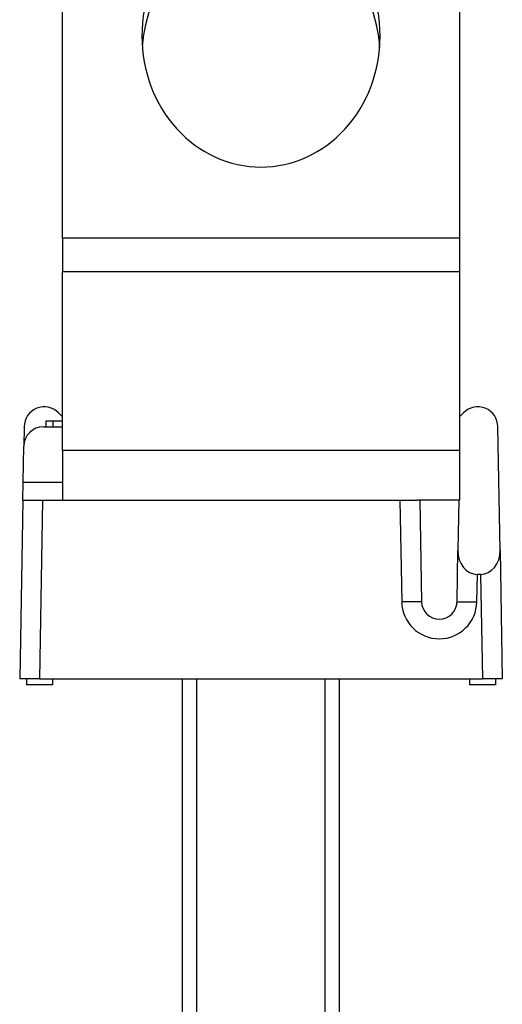
# Model space of a CAD drawing. Units: millimetres. Extents: x 2188 to 3566, y -1784 to 2058.
# Drawn here: x 3095 to 3119, y -1032 to -982 of the extents above; entities that cross this region are included whole.
import ezdxf

# ---------------------------------------------------------------- set-up
doc = ezdxf.new("R2010")
doc.units = ezdxf.units.MM
doc.header["$LTSCALE"] = 46.255
doc.layers.get('0').update_dxf_attribs({"linetype": 'CONTINUOUS'})
for name, color, linetype in [('AT149_013_00_new_view_5_BL10', 7, 'CONTINUOUS'), ('AT149_013_00_new_view_5_BL14', 7, 'CONTINUOUS'), ('AT149_017_00_new_view_5_BL0', 7, 'CONTINUOUS'), ('DR000_011_00_new_view_5_BL26', 7, 'CONTINUOUS')]:
    doc.layers.add(name, color=color, linetype=linetype)

# ---------------------------------------------------------------- blocks, each defined once
blk = doc.blocks.new('AT149_017_00_NEW_VIEW_5_BL0', base_point=(520.64, 500.177))
at = {"layer": 'AT149_017_00_new_view_5_BL0', "color": 7, "linetype": 'Continuous'}
for p, q in [((516.69, 480.677), (516.69, 524.177)), ((524.59, 480.677), (524.59, 524.177)), ((517.384, 480.677), (516.69, 480.677)), ((516.69, 480.677), (517.46, 480.677)), ((516.69, 480.677), (517.407, 480.677)), ((517.407, 480.677), (517.384, 480.677)), ((520.64, 480.677), (517.407, 480.677)), ((517.407, 480.677), (517.59, 480.677)), ((517.46, 480.677), (517.54, 480.677)), ((517.54, 480.677), (520.64, 480.677)), ((517.59, 480.677), (520.64, 480.677)), ((517.59, 480.677), (517.59, 478.677)), ((523.873, 480.677), (520.64, 480.677)), ((520.64, 480.677), (523.74, 480.677)), ((520.64, 480.677), (523.69, 480.677)), ((523.69, 480.677), (523.873, 480.677)), ((523.69, 480.677), (523.69, 478.677)), ((523.74, 480.677), (523.897, 480.677)), ((524.59, 480.677), (523.873, 480.677)), ((523.873, 480.677), (524.59, 480.677)), ((523.897, 480.677), (524.59, 480.677)), ((517.59, 478.677), (516.64, 478.677)), ((516.64, 478.677), (516.64, 476.377)), ((520.64, 478.677), (517.59, 478.677)), ((523.69, 478.677), (520.64, 478.677)), ((524.64, 478.677), (523.69, 478.677)), ((524.64, 478.677), (524.64, 476.177))]:
    blk.add_line(p, q, dxfattribs=at)
at = {"layer": 'AT149_017_00_new_view_5_BL0', "color": 2, "linetype": 'Continuous'}
for p, q in [((517.407, 480.677), (517.407, 524.177)), ((523.873, 480.677), (523.873, 524.177))]:
    blk.add_line(p, q, dxfattribs=at)
blk = doc.blocks.new('AT149_013_00_NEW_VIEW_5_BL10', base_point=(509.664, 536.713))
at = {"layer": 'AT149_013_00_new_view_5_BL10', "color": 7, "linetype": 'Continuous'}
for p, q in [((510.437, 537.579), (510.64, 537.377)), ((508.705, 536.879), (508.688, 535.894))]:
    blk.add_line(p, q, dxfattribs=at)
blk.add_arc((509.72, 536.862), 1.015, 45, 179, dxfattribs=at)
blk = doc.blocks.new('AT149_013_00_NEW_VIEW_5_BL14', base_point=(520.64, 530.728))
at = {"layer": 'AT149_013_00_new_view_5_BL14', "color": 7, "linetype": 'Continuous'}
for p, q in [((530.843, 537.579), (530.64, 537.377)), ((509.687, 536.877), (510.64, 536.877)), ((509.819, 537.177), (510.176, 537.177)), ((509.819, 536.877), (509.819, 537.177)), ((510.176, 537.177), (510.64, 537.177)), ((510.176, 536.877), (510.176, 537.177)), ((532.684, 530.653), (532.575, 536.879)), ((508.656, 534.09), (508.688, 535.894)), ((508.64, 533.177), (508.656, 534.09)), ((508.64, 533.177), (508.483, 524.177)), ((508.64, 533.177), (509.64, 533.177)), ((509.64, 533.177), (510.64, 533.177)), ((510.64, 533.177), (527.64, 533.177)), ((527.64, 533.177), (528.5, 533.177)), ((528.64, 533.177), (528.73, 528.055)), ((530.605, 533.177), (530.561, 530.653)), ((530.516, 528.054), (530.561, 530.653)), ((532.684, 530.653), (532.797, 524.177)), ((531.706, 529.436), (531.54, 529.436)), ((509.483, 524.177), (508.483, 524.177)), ((508.833, 524.177), (508.833, 523.877)), ((510.133, 523.877), (508.833, 523.877)), ((509.483, 524.177), (531.797, 524.177)), ((510.133, 524.177), (510.133, 523.877)), ((531.147, 524.177), (531.147, 523.877)), ((532.447, 523.877), (531.147, 523.877)), ((532.797, 524.177), (531.797, 524.177)), ((532.447, 524.177), (532.447, 523.877))]:
    blk.add_line(p, q, dxfattribs=at)
at = {"layer": 'AT149_013_00_new_view_5_BL14', "color": 9, "linetype": 'Continuous'}
for p, q in [((508.656, 534.09), (510.64, 534.09)), ((509.64, 533.177), (509.483, 524.177)), ((527.64, 533.177), (527.73, 528.054)), ((531.516, 528.054), (531.54, 529.436)), ((531.706, 529.436), (531.797, 524.177))]:
    blk.add_line(p, q, dxfattribs=at)
at = {"layer": 'AT149_013_00_new_view_5_BL14', "color": 7, "linetype": 'Continuous'}
for centre, radius, start, end in [((531.561, 536.862), 1.015, 1, 135), ((509.687, 535.877), 1, 90, 179), ((529.623, 528.07), 0.893, 180.9959, 359), ((529.623, 528.07), 0.893, 345.4405, 359)]:
    blk.add_arc(centre, radius, start, end, dxfattribs=at)
at = {"layer": 'AT149_013_00_new_view_5_BL14', "color": 9, "linetype": 'Continuous'}
blk.add_arc((529.623, 528.088), 1.893, 181.0003, 358.9997, dxfattribs=at)
at = {"layer": 'AT149_013_00_new_view_5_BL14', "color": 7, "linetype": 'Continuous'}
for centre, major_axis, start_param, end_param in [((531.561, 530.653), (0.066, 1.216), -4.667471, -3.096979), ((531.684, 530.653), (-0.066, 1.216), -3.186206, -1.615714)]:
    blk.add_ellipse(centre, major_axis=major_axis, ratio=0.820854, start_param=start_param, end_param=end_param, dxfattribs=at)
at = {"layer": 'AT149_013_00_new_view_5_BL14', "color": 9, "linetype": 'Continuous'}
for points in [[(528.73, 528.054), (528.73, 528.055), (528.727, 528.056), (528.724, 528.056), (528.718, 528.057), (528.705, 528.058), (528.683, 528.059), (528.65, 528.06), (528.609, 528.061), (528.558, 528.061), (528.5, 528.062), (528.408, 528.062), (528.278, 528.061), (528.107, 528.06), (527.922, 528.058), (527.795, 528.056), (527.73, 528.054)], [(530.516, 528.054), (530.516, 528.055), (530.518, 528.056), (530.521, 528.056), (530.528, 528.057), (530.54, 528.058), (530.562, 528.059), (530.595, 528.06), (530.637, 528.061), (530.687, 528.061), (530.745, 528.062), (530.837, 528.062), (530.967, 528.061), (531.138, 528.06), (531.323, 528.058), (531.451, 528.056), (531.516, 528.054)]]:
    blk.add_open_spline(points, degree=3, knots=[0, 0, 0, 0, 0.00148, 0.005193, 0.011258, 0.01968, 0.04356, 0.076645, 0.118592, 0.169029, 0.227464, 0.293326, 0.444784, 0.617522, 0.805088, 1, 1, 1, 1], dxfattribs=at)
blk = doc.blocks.new('DR000_011_00_NEW_VIEW_5_BL26', base_point=(520.64, 558.678))
at = {"layer": 'DR000_011_00_new_view_5_BL26', "color": 7, "linetype": 'Continuous'}
for p, q in [((510.64, 584.179), (510.64, 582.679)), ((530.64, 584.179), (530.64, 582.679))]:
    blk.add_line(p, q, dxfattribs=at)
at = {"layer": 'DR000_011_00_new_view_5_BL26', "color": 3, "linetype": 'Continuous'}
for p, q in [((530.64, 582.679), (510.64, 582.679)), ((510.64, 582.679), (510.64, 581.679)), ((530.64, 582.679), (530.64, 581.679)), ((510.64, 581.679), (510.64, 564.342)), ((530.64, 564.342), (530.64, 581.679)), ((510.64, 564.342), (510.64, 563.661)), ((530.64, 564.342), (530.64, 563.661)), ((510.64, 546.376), (510.64, 563.661)), ((530.64, 563.661), (530.64, 546.376)), ((510.64, 546.376), (510.64, 544.675)), ((530.64, 546.376), (530.64, 544.675)), ((510.64, 535.677), (510.64, 544.675)), ((530.64, 544.675), (530.64, 535.677)), ((510.64, 535.677), (510.64, 534.677)), ((530.64, 535.677), (530.64, 534.677)), ((510.64, 534.677), (510.64, 533.177)), ((530.64, 534.677), (530.64, 533.177)), ((528.64, 533.177), (528.5, 533.177)), ((530.64, 533.177), (528.64, 533.177))]:
    blk.add_line(p, q, dxfattribs=at)
at = {"layer": 'DR000_011_00_new_view_5_BL26', "color": 9, "linetype": 'Continuous'}
for p, q in [((510.64, 581.679), (530.64, 581.679)), ((510.64, 564.342), (530.64, 564.342)), ((510.64, 563.661), (530.64, 563.661)), ((520.64, 563.144), (520.64, 562.123)), ((530.64, 546.376), (510.64, 546.376)), ((530.64, 544.675), (510.64, 544.675)), ((530.64, 535.677), (510.64, 535.677))]:
    blk.add_line(p, q, dxfattribs=at)
at = {"layer": 'DR000_011_00_new_view_5_BL26', "color": 3, "linetype": 'Continuous'}
for start_param, end_param in [(0, 1.570796), (-1.570796, 0), (1.570796, 3.141593), (-3.141593, -1.570796)]:
    blk.add_ellipse((520.64, 556.551), major_axis=(0, 6.593), ratio=0.910072, start_param=start_param, end_param=end_param, dxfattribs=at)
at = {"layer": 'DR000_011_00_new_view_5_BL26', "color": 7, "linetype": 'Continuous'}
for start_param, end_param in [(0, 1.417569), (-1.417949, 0), (1.417569, 1.482049), (-1.426066, -1.417949), (-1.504383, -1.426066)]:
    blk.add_ellipse((520.64, 555.53), major_axis=(0, 6.593), ratio=0.910072, start_param=start_param, end_param=end_param, dxfattribs=at)
blk = doc.blocks.new('TC-600800_VA')
at = {"layer": 'AT149_013_00_new_view_5_BL10'}
blk.add_blockref('AT149_013_00_NEW_VIEW_5_BL10', (279.524, -61.966), dxfattribs=at)
at = {"layer": 'AT149_013_00_new_view_5_BL14'}
blk.add_blockref('AT149_013_00_NEW_VIEW_5_BL14', (290.5, -67.951), dxfattribs=at)
at = {"layer": 'AT149_017_00_new_view_5_BL0'}
blk.add_blockref('AT149_017_00_NEW_VIEW_5_BL0', (290.5, -98.503), dxfattribs=at)
at = {"layer": 'DR000_011_00_new_view_5_BL26'}
blk.add_blockref('DR000_011_00_NEW_VIEW_5_BL26', (290.5, -40.001), dxfattribs=at)

msp = doc.modelspace()

# ---------------------------------------------------------------- block references
msp.add_blockref('TC-600800_VA', (2816.521, -940.996))

doc.saveas('drawing.dxf')
